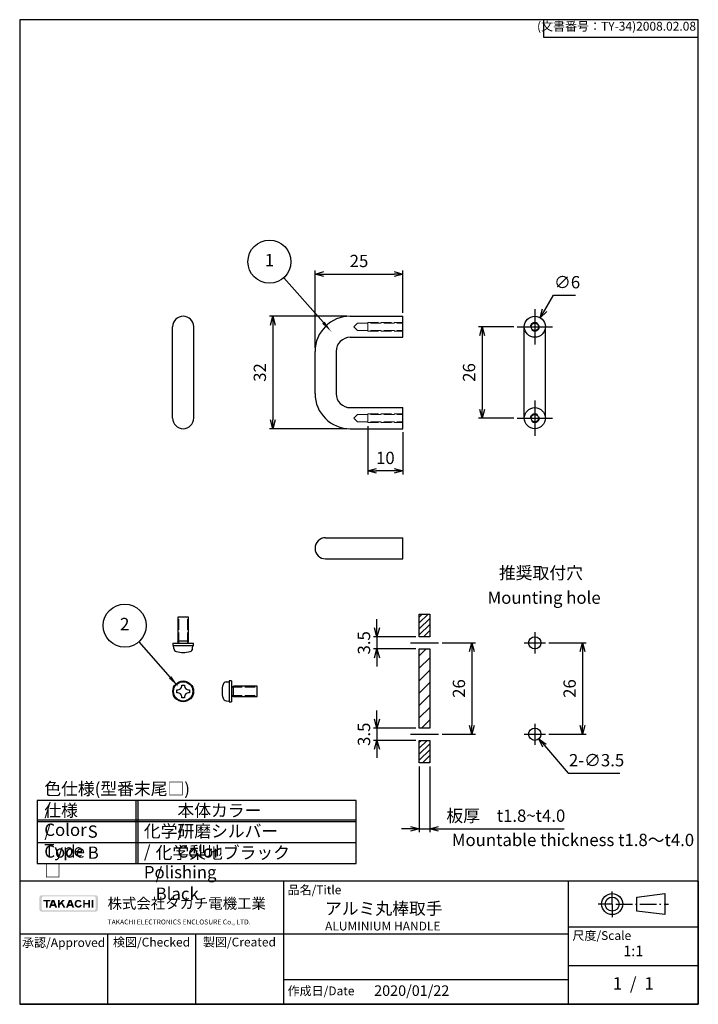
# Model space of a CAD drawing. Units: millimetres. Extents: x 0 to 193, y 0 to 280.
import ezdxf
from ezdxf.enums import TextEntityAlignment as Align

# ---------------------------------------------------------------- set-up
doc = ezdxf.new("R2010")
doc.units = ezdxf.units.MM
for name, pattern in [('AM_ISO02W050x2', [3.75, 3, -0.75]), ('AM_ISO08W050', [18, 12, -1.5, 3, -1.5]), ('gen7a', [6.875, 4.75, -0.875, 0.375, -0.875])]:
    doc.linetypes.add(name, pattern=pattern)
doc.layers.add('7A', color=4, linetype='gen7a')
doc.layers.add('RAHM2', color=1, linetype='Continuous')
for name, color, linetype, lineweight in [('AM_5', 3, 'Continuous', 25), ('AM_7', 4, 'AM_ISO08W050', 25), ('AM_8', 1, 'Continuous', 25), ('TK2', 2, 'Continuous', 25), ('取手', 7, 'Continuous', 25), ('取手0', 7, 'AM_ISO02W050x2', 13), ('ｽﾌﾟﾘﾝｸﾞﾜｯｼｬ', 8, 'Continuous', 25), ('ﾋﾞｽ', 8, 'Continuous', 25), ('ﾋﾞｽ0', 8, 'AM_ISO02W050x2', 13)]:
    doc.layers.add(name, color=color, linetype=linetype, lineweight=lineweight)
doc.styles.add('ACISOTS', font='isocp.shx', dxfattribs={"height": 1, "bigfont": 'extfont.shx'})
doc.styles.get("Standard").update_dxf_attribs({"font": 'ISOCP.SHX', "bigfont": 'EXTFONT.SHX'})
doc.dimstyles.new('AM_ISO$0', dxfattribs={"dimtxt": 3.5, "dimasz": 2.5, "dimexe": 1, "dimexo": 1, "dimgap": 1.5, "dimtad": 1, "dimdsep": 46, "dimtxsty": 'Standard', "dimblk": 'OPEN30', "dimcen": 0, "dimclrd": 3, "dimclre": 3, "dimclrt": 2, "dimadec": 0, "dimazin": 2, "dimtp": 0.1, "dimtm": 0.1, "dimtfac": 0.71, "dimtmove": 0, "dimatfit": 3, "dimldrblk": 'OPEN30', "dimfxl": 0, "dimlwd": -1, "dimlwe": -1, "dimarcsym": 0})
doc.dimstyles.new('AM_ISO$3', dxfattribs={"dimtxt": 3.5, "dimasz": 2.5, "dimexe": 1, "dimexo": 1, "dimgap": 1.5, "dimtad": 1, "dimtoh": 1, "dimdsep": 46, "dimtxsty": 'Standard', "dimblk": 'OPEN30', "dimcen": 0, "dimclrd": 3, "dimclre": 3, "dimclrt": 2, "dimadec": 0, "dimazin": 2, "dimtp": 0.1, "dimtm": 0.1, "dimtfac": 0.71, "dimtofl": 0, "dimtmove": 0, "dimatfit": 0, "dimldrblk": 'OPEN30', "dimfxl": 0, "dimlwd": -1, "dimlwe": -1, "dimarcsym": 0})
pattern_1 = [(45, (0, 6.700000000000003), (-0.8485281374238571, 0.8485281374238572), [])]

# ---------------------------------------------------------------- blocks, each defined once
blk = doc.blocks.new('A$C4B4E3F8A')
at = {"layer": 'ﾋﾞｽ'}
for p, q in [((-1.800000000000011, -0.4090909090909065), (-1.800000000000068, 0.4090909090908781)), ((-1.800000000000011, 0.4090909090909065), (-1.554545454545462, 0.4090909090909065)), ((-0.4090909090908497, 1.80000000000004), (0.4090909090909065, 1.80000000000004)), ((-0.4090909090909065, 1.554545454545462), (-0.4090909090909065, 1.80000000000004)), ((0.4090909090909065, 1.80000000000004), (0.4090909090909065, 1.554545454545547)), ((1.554545454545433, 0.4090909090909065), (1.800000000000011, 0.4090909090909065)), ((1.80000000000004, 0.4090909090909349), (1.800000000000011, -0.4090909090909065)), ((-1.554545454545405, -0.4090909090909065), (-1.800000000000011, -0.4090909090909065)), ((-0.4090909090908781, -1.799999999999926), (-0.4090909090908781, -1.554545454545433)), ((0.4090909090909065, -1.80000000000004), (-0.4090909090908781, -1.80000000000004)), ((0.4090909090909065, -1.554545454545433), (0.4090909090909065, -1.80000000000004)), ((1.800000000000011, -0.4090909090909065), (1.554545454545462, -0.4090909090909065))]:
    blk.add_line(p, q, dxfattribs=at)
blk.add_circle((0, 0), 2.749999999996779, dxfattribs=at)
for centre, start, end in [((-1.554545454545462, 1.554545454545462), 270, 0), ((1.554545454545433, 1.554545454545462), 180, 270), ((-1.554545454545405, -1.554545454545433), 0, 90), ((1.554545454545462, -1.554545454545433), 90, 180)]:
    blk.add_arc(centre, 1.14545454545454, start, end, dxfattribs=at)
blk = doc.blocks.new('A$C25F64A92')
at = {"layer": 'ﾋﾞｽ'}
for p, q in [((-0.8472488828794837, 2.675875327558543), (5.684341886080801e-14, 2.749999999995509)), ((5.684341886080801e-14, 2.749999999995509), (-5.684341886080801e-14, -2.749999999995509)), ((0.7000000000000455, 1.368000000000009), (1.249999999999716, 1.5)), ((8.000000000000057, 1.5), (1.249999999999716, 1.5)), ((1.249999999999602, -1.5), (1.249999999999716, 1.5)), ((8.000000000000057, -1.5), (8.000000000000057, 1.5)), ((-0.8472488828794837, -2.675875327558572), (-5.684341886080801e-14, -2.749999999995509)), ((0.7000000000000455, -1.36800000000008), (1.249999999999602, -1.5)), ((1.249999999999602, -1.500000000000028), (8.000000000000057, -1.5))]:
    blk.add_line(p, q, dxfattribs=at)
for centre, radius, start, end in [((5, 0), 7, 163.7429721034432, 196.2570278965584), ((-0.7600931401318292, 1.679680629466731), 1, 94.9999999999982, 163.7429721034364), ((-0.7600931401318292, -1.679680629466787), 1, 196.25702789656, 265.0000000000002)]:
    blk.add_arc(centre, radius, start, end, dxfattribs=at)
at = {"layer": 'ﾋﾞｽ0'}
for p, q in [((0.7000000000000455, 1.199999999999989), (8.000000000000057, 1.199999999999989)), ((0.7000000000000455, -1.199999999999989), (8.000000000000057, -1.199999999999989))]:
    blk.add_line(p, q, dxfattribs=at)
blk = doc.blocks.new('_Open30')
at = {"color": 0, "linetype": 'ByBlock', "lineweight": -2}
for p, q in [((-1, 0.26794919), (0, 0)), ((0, 0), (-1, -0.26794919)), ((0, 0), (-1, 0))]:
    blk.add_line(p, q, dxfattribs=at)
blk = doc.blocks.new('*D27')
at = {"layer": 'AM_5', "color": 3, "transparency": 16777216}
for p, q in [((84.00000000000001, 186.6759442457279), (84.00000000000001, 208.6759442457277)), ((86.50000000000001, 207.6759442457277), (106.5, 207.6759442457277)), ((109, 196.6759442457277), (109, 208.6759442457277))]:
    blk.add_line(p, q, dxfattribs=at)
at = {"layer": 'Defpoints', "color": 0, "transparency": 16777216}
for p in [(109, 207.6759442457277), (109, 195.6759442457277), (84.00000000000001, 185.6759442457279)]:
    blk.add_point(p, dxfattribs=at)
at = {"layer": 'AM_5', "color": 3, "transparency": 16777216, "xscale": 2.5, "yscale": 2.5, "zscale": 2.5, "rotation": 180}
blk.add_blockref('_Open30', (84.00000000000001, 207.6759442457277), dxfattribs=at)
at = {"layer": 'AM_5', "color": 3, "transparency": 16777216, "xscale": 2.5, "yscale": 2.5, "zscale": 2.5}
blk.add_blockref('_Open30', (109, 207.6759442457277), dxfattribs=at)
at = {"layer": 'AM_5', "color": 2, "transparency": 16777216, "insert": (96.50000000000001, 210.9262887339166), "char_height": 3.5, "attachment_point": 5}
blk.add_mtext('25', dxfattribs=at)
blk = doc.blocks.new('*D28')
at = {"layer": 'AM_5', "color": 3, "transparency": 16777216}
for p, q in [((93.00000000000001, 195.6759442457279), (70.99999899000001, 195.6759442457279)), ((71.99999899000001, 193.1759442457279), (71.99999899000001, 166.1759442457277)), ((93.00000000000001, 163.6759442457277), (70.99999899000001, 163.6759442457277))]:
    blk.add_line(p, q, dxfattribs=at)
at = {"layer": 'Defpoints', "color": 0, "transparency": 16777216}
for p in [(94.00000000000001, 195.6759442457279), (71.99999899000001, 163.6759442457277), (94.00000000000001, 163.6759442457277)]:
    blk.add_point(p, dxfattribs=at)
at = {"layer": 'AM_5', "color": 3, "transparency": 16777216, "xscale": 2.5, "yscale": 2.5, "zscale": 2.5}
for p, rotation in [((71.99999899000001, 195.6759442457279), 90), ((71.99999899000001, 163.6759442457277), 270)]:
    blk.add_blockref('_Open30', p, dxfattribs=dict(at, rotation=rotation))
at = {"layer": 'AM_5', "color": 2, "transparency": 16777216, "insert": (68.74965450181101, 179.6759442457278), "char_height": 3.5, "attachment_point": 5, "rotation": 90}
blk.add_mtext('32', dxfattribs=at)
blk = doc.blocks.new('*D29')
at = {"layer": 'AM_5', "color": 3, "transparency": 16777216}
for p, q in [((149.3075490674372, 197.4053911725864), (151.8228817991415, 201.642586096782)), ((151.8228817991415, 201.642586096782), (158.0465038463856, 201.642586096782))]:
    blk.add_line(p, q, dxfattribs=at)
at = {"layer": 'Defpoints', "color": 0, "transparency": 16777216}
for p in [(148.0313904004203, 195.2556425694708), (144.9686095995797, 190.0962459219933)]:
    blk.add_point(p, dxfattribs=at)
at = {"layer": 'AM_5', "color": 3, "transparency": 16777216, "xscale": 2.5, "yscale": 2.5, "zscale": 2.5, "rotation": 239.305294035119}
blk.add_blockref('_Open30', (148.0313904004203, 195.2556425694708), dxfattribs=at)
at = {"layer": 'AM_5', "color": 2, "transparency": 16777216, "insert": (155.6846928227635, 204.892586096782), "char_height": 3.5, "attachment_point": 5}
blk.add_mtext('∅6', dxfattribs=at)
blk = doc.blocks.new('TK-A4')
for p, q in [((149, 280.0000000000001), (149, 275.0000000000001)), ((149, 275.0000000000001), (193, 275.0000000000001))]:
    blk.add_line(p, q)
blk.add_lwpolyline([(0, 0), (193, 0), (193, 280), (0, 280)], close=True)
at = {"insert": (192.3592953827349, 276.1085429872271), "char_height": 2.5, "width": 43.07840397728299, "attachment_point": 9}
blk.add_mtext('(文書番号：TY-34)2008.02.08', dxfattribs=at)
blk = doc.blocks.new('A$C0FAF06CF')
at = {"layer": 'AM_8'}
h = blk.add_hatch(color=1, dxfattribs=at)
edge = h.paths.add_edge_path()
edge.add_line((-8.013599999999968, -2.411500000000411), (8.013600000000068, -2.411500000000414))
edge.add_arc((8.013600000000054, -1.773380000000513), 0.6381199999999012, 270, 360)
edge.add_line((8.651719999999955, -1.773380000000513), (8.651719999999969, 1.773379999999486))
edge.add_arc((8.013600000000025, 1.773379999999429), 0.638119999999958, 5.103880138248065e-12, 90.0000000000013)
edge.add_line((8.013599999999997, 2.411499999999391), (-8.013599999999997, 2.411499999999387))
edge.add_arc((-8.013600000000025, 1.773379999999436), 0.638119999999951, 89.99999999999682, 179.9999999999955)
edge.add_line((-8.651719999999983, 1.773379999999486), (-8.651719999999983, -1.773380000000506))
edge.add_arc((-8.013600000000025, -1.773380000000458), 0.638119999999951, 180.0000000000043, 270.0000000000045)
edge = h.paths.add_edge_path(flags=16)
edge.add_line((-7.471939999999961, 2.092439999999486), (7.471940000000018, 2.092439999999479))
edge.add_arc((7.471940000000046, 1.550779999999479), 0.5416600000000003, 7.958078640513122e-13, 90.00000000000148, ccw=False)
edge.add_line((8.013600000000025, 1.550779999999486), (8.013600000000025, -1.550780000000506))
edge.add_arc((7.471940000000018, -1.550780000000502), 0.5416600000000074, 270, 359.99999999999966, ccw=False)
edge.add_line((7.471940000000018, -2.092440000000506), (-7.471939999999961, -2.092440000000513))
edge.add_arc((-7.471939999999961, -1.550780000000506), 0.5416600000000074, 180, 270, ccw=False)
edge.add_line((-8.013599999999968, -1.550780000000506), (-8.013599999999968, 1.550779999999486))
edge.add_arc((-7.471939999999961, 1.550779999999486), 0.5416600000000003, 90, 180, ccw=False)
for points in [[(-5.453699999999969, 0.5935999999994923), (-5.453699999999969, 1.038799999999492), (-7.531299999999987, 1.038799999999492), (-7.531299999999987, 0.5935999999994923), (-6.759619999999984, 0.5935999999994923), (-6.759619999999984, -1.224300000000516), (-6.225379999999973, -1.224300000000516), (-6.225379999999973, 0.5935999999994923)], [(-3.146079999999984, 1.038799999999492), (-3.146079999999984, -1.224300000000516), (-2.671199999999942, -1.224300000000516), (-2.671199999999942, -0.6184186206901412), (-2.193432261217481, -0.1027759420753025), (-1.520149446800417, -1.224300000000516), (-0.9571799999999939, -1.224300000000516), (-1.851807874889658, 0.2659306476478651), (-1.135707252964409, 1.038799999999492), (-1.788279380580377, 1.038799999999492), (-2.671199999999942, 0.08588602895155795), (-2.671199999999942, 1.038799999999492)], [(4.304715008555604, 1.038799999999492), (4.304715008555604, -1.224300000000516), (4.775885008555576, -1.224300000000516), (4.775885008555576, -0.3153500000005121), (5.829525008555606, -0.3153500000005121), (5.829525008555606, -1.224300000000516), (6.300695008555579, -1.224300000000516), (6.300695008555579, 1.038799999999492), (5.829525008555606, 1.038799999999492), (5.829525008555606, 0.1298499999994878), (4.775885008555576, 0.1298499999994878), (4.775885008555576, 1.038799999999492)], [(7.28013500855559, -1.224300000000516), (7.28013500855559, 1.038799999999492), (6.805255008555605, 1.038799999999492), (6.805255008555605, -1.224300000000516)]]:
    blk.add_hatch(color=1, dxfattribs=at).paths.add_polyline_path(points)
h = blk.add_hatch(color=1, dxfattribs=at)
h.paths.add_polyline_path([(-5.264049114754044, -1.224300000000516), (-5.084217508196673, -0.7345800000005109), (-4.161102491803263, -0.7345800000005109), (-3.981270885245877, -1.224300000000516), (-3.420619999999971, -1.224300000000516), (-4.251659999999958, 1.038799999999492), (-4.993659999999977, 1.038799999999492), (-5.82469999999995, -1.224300000000516)])
h.paths.add_polyline_path([(-4.332759934426207, -0.2671200000005083), (-4.912560065573729, -0.2671200000005083), (-4.622659999999968, 0.5223399999994971)], flags=16)
h = blk.add_hatch(color=1, dxfattribs=at)
h.paths.add_polyline_path([(-0.1961891147540484, -1.224300000000516), (-0.01635750819667692, -0.7345800000005109), (0.9067575081967476, -0.7345800000005109), (1.086589114754119, -1.224300000000516), (1.647240000000011, -1.224300000000516), (0.8162000000000376, 1.038799999999492), (0.07420000000001892, 1.038799999999492), (-0.7568399999999542, -1.224300000000516)])
h.paths.add_polyline_path([(0.7351000655737892, -0.2671200000005083), (0.1552999344262673, -0.2671200000005083), (0.4452000000000282, 0.5223399999994971)], flags=16)
h = blk.add_hatch(color=1, dxfattribs=at)
edge = h.paths.add_edge_path()
edge.add_ellipse((2.878960000000006, -0.09275000000052636), major_axis=(0, 0.7271600000000495), ratio=0.8673469387754512, start_angle=304.6510247185947, end_angle=609.4109213221484)
edge.add_line((3.469375036740871, -0.3484654247793539), (3.941135008555591, -0.5527900000005097))
edge.add_arc((2.878960000000006, -0.09275000000051214), 1.157520000000027, 38.550540790803325, 336.58201840165333, ccw=False)
edge.add_line((3.784208621486187, 0.6286219454599618), (3.397792961318373, 0.3206961337928842))
blk = doc.blocks.new('TK-仕様書(和英併記)NEW')
for p, q in [((0, 35), (-193, 35)), ((-193, 35), (-193, 0)), ((-118, 35), (-118, 0)), ((-37, 35), (-37, 0)), ((0, 35), (0, 0)), ((-17.5, 30.5), (-9.5, 31.5)), ((-9.5, 31.5), (-9.5, 25.5)), ((-17.5, 26.5), (-17.5, 30.5)), ((-9.5, 25.5), (-17.5, 26.5)), ((-193, 19.99999999999994), (-37, 19.99999999999994)), ((-168.0000000000001, 19.99999999999994), (-168, 0)), ((-143.0000000000001, 19.99999999999994), (-143, 0)), ((-37, 22), (0, 22)), ((-37, 11), (0, 11)), ((-37.00000000000011, 7), (-118, 7)), ((0, 0), (-193, 0))]:
    blk.add_line(p, q)
for radius in [3, 2]:
    blk.add_circle((-24.5, 28.5), radius)
at = {"layer": '7A'}
for p, q in [((-24.5, 28.5), (-24.5, 32.07478664473149)), ((-24.5, 28.5), (-28.5, 28.5)), ((-24.5, 28.5), (-24.5, 24.78991724228479)), ((-23.5, 28.5), (-8.5, 28.5))]:
    blk.add_line(p, q, dxfattribs=at)
at = {"xscale": 0.96, "yscale": 0.96, "zscale": 0.96}
blk.add_blockref('A$C0FAF06CF', (-179.073778946163, 28.68781725888325), dxfattribs=at)
at = {"attachment_point": 4}
for s, insert, char_height, width in [('{\\fMS Gothic|b0|i0|c128|p49;株式会社タカチ電機工業}', (-167.9945135240808, 28.68781725888325), 3, 42.88159814155517), ('{\\fArial|b0|i0|c128|p34;TAKACHI ELECTRONICS ENCLOSURE Co., LTD.}', (-167.9945135240808, 23.41115279672572), 1.4, 44.44830780058135)]:
    blk.add_mtext(s, dxfattribs=dict(at, insert=insert, char_height=char_height, width=width))
for tag, height, p in [('品名', 3.5, (-106.1561493930892, 27.24999999999994)), ('TITLE', 2.5, (-106.1561493930892, 22.24999999999994)), ('型番', 3.5, (-106.139168248561, 11.75))]:
    blk.add_attdef(tag, text='', height=height).set_placement(p, align=Align.MIDDLE_LEFT)
for tag, height, p in [('GEN-TITLE-SCA', 3, (-18.5, 14.79266317345349)), ('承認', 3.5, (-180.7195176573869, 7.729076668239944)), ('検図', 3.5, (-155.5000000000001, 7.729076668239941)), ('製図', 3.5, (-130.5000000000001, 7.729076668239941)), ('ページNO.', 3.5, (-23, 5.5)), ('総ページ数', 3.5, (-14, 5.5)), ('GEN-TITLE-DAT', 3, (-81.5, 3.5))]:
    blk.add_attdef(tag, text='', height=height).set_placement(p, align=Align.MIDDLE)
at = {"layer": 'RAHM2', "char_height": 2.5}
for s, insert, width, attachment_point in [('品名/Title', (-116.8002551371314, 33.80103540727967), 90, 1), ('尺度/Scale', (-35.80025513713144, 20.80103540727967), 20, 1), ('承認/Approved', (-180.5000000000001, 18.8010354072796), 22.21535073038012, 2), ('検図/Checked', (-155.5, 18.92584712714763), 19.8526851587086, 2), ('製図/Created', (-130.5, 18.95800561859733), 19.44564691649168, 2), ('作成日/Date', (-116.8002551371314, 3.5), 17.84866863742184, 4)]:
    blk.add_mtext(s, dxfattribs=dict(at, insert=insert, width=width, attachment_point=attachment_point))
at = {"layer": 'RAHM2', "color": 0, "insert": (-18.5, 5.5), "char_height": 3.5, "width": 4.469919821818735, "attachment_point": 5}
blk.add_mtext('/', dxfattribs=at)
blk = doc.blocks.new('*D41')
at = {"layer": 'AM_5', "color": 3, "transparency": 16777216}
for p, q in [((99.00000000000001, 164.4259442457231), (99.00000000000001, 150.6759432457277)), ((109, 162.6759442457277), (109, 150.6759432457277)), ((106.5, 151.6759432457277), (101.5, 151.6759432457277))]:
    blk.add_line(p, q, dxfattribs=at)
at = {"layer": 'Defpoints', "color": 0, "transparency": 16777216}
for p in [(99.00000000000001, 165.4259442457231), (109, 163.6759442457277), (99.00000000000001, 151.6759432457277)]:
    blk.add_point(p, dxfattribs=at)
at = {"layer": 'AM_5', "color": 3, "transparency": 16777216, "xscale": 2.5, "yscale": 2.5, "zscale": 2.5, "rotation": 180}
blk.add_blockref('_Open30', (99.00000000000001, 151.6759432457277), dxfattribs=at)
at = {"layer": 'AM_5', "color": 3, "transparency": 16777216, "xscale": 2.5, "yscale": 2.5, "zscale": 2.5}
blk.add_blockref('_Open30', (109, 151.6759432457277), dxfattribs=at)
at = {"layer": 'AM_5', "color": 2, "transparency": 16777216, "insert": (104, 154.9259432457277), "char_height": 3.5, "attachment_point": 5}
blk.add_mtext('10', dxfattribs=at)
blk = doc.blocks.new('*D42')
at = {"layer": 'AM_5', "color": 3, "transparency": 16777216}
for p, q in [((140.5, 192.6759442457322), (130.49999899, 192.6759442457322)), ((131.49999899, 190.1759442457322), (131.49999899, 169.1759442457322)), ((140.5, 166.6759442457322), (130.49999899, 166.6759442457322))]:
    blk.add_line(p, q, dxfattribs=at)
at = {"layer": 'Defpoints', "color": 0, "transparency": 16777216}
for p in [(141.5, 192.6759442457322), (131.49999899, 166.6759442457322), (141.5, 166.6759442457322)]:
    blk.add_point(p, dxfattribs=at)
at = {"layer": 'AM_5', "color": 3, "transparency": 16777216, "xscale": 2.5, "yscale": 2.5, "zscale": 2.5}
for p, rotation in [((131.49999899, 192.6759442457322), 90), ((131.49999899, 166.6759442457322), 270)]:
    blk.add_blockref('_Open30', p, dxfattribs=dict(at, rotation=rotation))
at = {"layer": 'AM_5', "color": 2, "transparency": 16777216, "insert": (128.249654501811, 179.6759442457322), "char_height": 3.5, "attachment_point": 5, "rotation": 90}
blk.add_mtext('26', dxfattribs=at)
blk = doc.blocks.new('A$C73B47699')
at = {"layer": 'ｽﾌﾟﾘﾝｸﾞﾜｯｼｬ'}
for p, q in [((0, 2.949999999999989), (-0.6999999999999886, 2.949999999999989)), ((-0.6999999999999886, 2.949999999999989), (-0.6999999999999886, -2.949999999999989)), ((0, 2.949999999999989), (0, -2.949999999999989)), ((-0.6999999999999886, -2.949999999999989), (0, -2.949999999999989))]:
    blk.add_line(p, q, dxfattribs=at)
blk = doc.blocks.new('A$C697A7AD9')
at = {"layer": 'ｽﾌﾟﾘﾝｸﾞﾜｯｼｬ'}
blk.add_circle((0, 0), 2.949999999999998, dxfattribs=at)
blk = doc.blocks.new('*D46')
at = {"layer": 'AM_5', "color": 3, "transparency": 16777216}
for p, q in [((150.5000000000002, 102.7958115159501), (161.1000010100002, 102.7958115159501)), ((160.1000010100002, 100.2958115159501), (160.1000010100002, 79.2958115159501)), ((150.5000000000002, 76.79581151595012), (161.1000010100002, 76.7958115159501))]:
    blk.add_line(p, q, dxfattribs=at)
at = {"layer": 'Defpoints', "color": 0, "transparency": 16777216}
for p in [(149.5000000000002, 102.7958115159501), (149.5000000000002, 76.79581151595012), (160.1000010100002, 76.7958115159501)]:
    blk.add_point(p, dxfattribs=at)
at = {"layer": 'AM_5', "color": 3, "transparency": 16777216, "xscale": 2.5, "yscale": 2.5, "zscale": 2.5}
for p, rotation in [((160.1000010100002, 102.7958115159501), 90), ((160.1000010100002, 76.7958115159501), 270)]:
    blk.add_blockref('_Open30', p, dxfattribs=dict(at, rotation=rotation))
at = {"layer": 'AM_5', "color": 2, "transparency": 16777216, "insert": (156.8496565218112, 89.79581151595013), "char_height": 3.5, "attachment_point": 5, "rotation": 90}
blk.add_mtext('26', dxfattribs=at)
blk = doc.blocks.new('*D49')
at = {"layer": 'AM_5', "color": 3, "transparency": 16777216}
for p, q in [((113.6178014517384, 67.64581151595011), (113.6178014517384, 48.9319844720826)), ((116.6178014517384, 67.64581151595011), (116.6178014517384, 48.9319844720826)), ((111.1178014517384, 49.9319844720826), (108.6178014517384, 49.9319844720826)), ((113.6178014517384, 49.9319844720826), (116.6178014517384, 49.9319844720826)), ((119.1178014517384, 49.9319844720826), (154.8955573572502, 49.9319844720826))]:
    blk.add_line(p, q, dxfattribs=at)
at = {"layer": 'Defpoints', "color": 0, "transparency": 16777216}
for p in [(113.6178014517384, 68.64581151595011), (116.6178014517384, 68.64581151595011), (116.6178014517384, 49.9319844720826)]:
    blk.add_point(p, dxfattribs=at)
at = {"layer": 'AM_5', "color": 3, "transparency": 16777216, "xscale": 2.5, "yscale": 2.5, "zscale": 2.5}
blk.add_blockref('_Open30', (113.6178014517384, 49.9319844720826), dxfattribs=at)
at = {"layer": 'AM_5', "color": 3, "transparency": 16777216, "xscale": 2.5, "yscale": 2.5, "zscale": 2.5, "rotation": 180}
blk.add_blockref('_Open30', (116.6178014517384, 49.9319844720826), dxfattribs=at)
at = {"layer": 'AM_5', "color": 2, "transparency": 16777216, "insert": (138.2566794044943, 53.1819844720826), "char_height": 3.5, "attachment_point": 5}
blk.add_mtext('板厚\u3000t1.8~t4.0', dxfattribs=at)
blk = doc.blocks.new('*D50')
at = {"layer": 'AM_5', "color": 3, "transparency": 16777216}
for p, q in [((149.262970697752, 73.56649379801576), (155.9807402722597, 65.71486789057886)), ((155.9807402722597, 65.71486789057886), (170.6645929718462, 65.71486789057884))]:
    blk.add_line(p, q, dxfattribs=at)
at = {"layer": 'Defpoints', "color": 0, "transparency": 16777216}
for p in [(145.3623061832788, 78.12553057627589), (147.6376938167215, 75.46609245562418)]:
    blk.add_point(p, dxfattribs=at)
at = {"layer": 'AM_5', "color": 3, "transparency": 16777216, "xscale": 2.5, "yscale": 2.5, "zscale": 2.5, "rotation": 130.5499526508624}
blk.add_blockref('_Open30', (147.6376938167215, 75.46609245562418), dxfattribs=at)
at = {"layer": 'AM_5', "color": 2, "transparency": 16777216, "insert": (164.072666622053, 68.96521237876789), "char_height": 3.5, "attachment_point": 5}
blk.add_mtext('2-∅3.5', dxfattribs=at)
blk = doc.blocks.new('*D51')
at = {"layer": 'AM_5', "color": 3, "transparency": 16777216}
for p, q in [((101.6178014517384, 107.0458115159501), (101.6178014517384, 109.5458115159501)), ((112.6178014517384, 104.5458115159501), (100.6178014517384, 104.5458115159501)), ((101.6178014517384, 104.5458115159501), (101.6178014517384, 101.0458115159501)), ((112.6178014517384, 101.0458115159501), (100.6178014517384, 101.0458115159501)), ((101.6178014517384, 98.54581151595012), (101.6178014517384, 96.04581151595012))]:
    blk.add_line(p, q, dxfattribs=at)
at = {"layer": 'Defpoints', "color": 0, "transparency": 16777216}
for p in [(113.6178014517384, 104.5458115159501), (101.6178014517384, 101.0458115159501), (113.6178014517384, 101.0458115159501)]:
    blk.add_point(p, dxfattribs=at)
at = {"layer": 'AM_5', "color": 3, "transparency": 16777216, "xscale": 2.5, "yscale": 2.5, "zscale": 2.5}
for p, rotation in [((101.6178014517384, 104.5458115159501), 270), ((101.6178014517384, 101.0458115159501), 90)]:
    blk.add_blockref('_Open30', p, dxfattribs=dict(at, rotation=rotation))
at = {"layer": 'AM_5', "color": 2, "transparency": 16777216, "insert": (98.36780145173842, 102.7958115159501), "char_height": 3.5, "attachment_point": 5, "rotation": 90}
blk.add_mtext('3.5', dxfattribs=at)
blk = doc.blocks.new('*D52')
at = {"layer": 'AM_5', "color": 3, "transparency": 16777216}
for p, q in [((101.6178014517384, 81.04581151595012), (101.6178014517384, 83.54581151595012)), ((112.6178014517384, 78.54581151595012), (100.6178014517384, 78.54581151595012)), ((101.6178014517384, 78.54581151595012), (101.6178014517384, 75.04581151595012)), ((112.6178014517384, 75.04581151595012), (100.6178014517384, 75.04581151595012)), ((101.6178014517384, 72.54581151595012), (101.6178014517384, 70.04581151595012))]:
    blk.add_line(p, q, dxfattribs=at)
at = {"layer": 'Defpoints', "color": 0, "transparency": 16777216}
for p in [(113.6178014517384, 78.54581151595012), (101.6178014517384, 75.04581151595012), (113.6178014517384, 75.04581151595012)]:
    blk.add_point(p, dxfattribs=at)
at = {"layer": 'AM_5', "color": 3, "transparency": 16777216, "xscale": 2.5, "yscale": 2.5, "zscale": 2.5}
for p, rotation in [((101.6178014517384, 78.54581151595012), 270), ((101.6178014517384, 75.04581151595012), 90)]:
    blk.add_blockref('_Open30', p, dxfattribs=dict(at, rotation=rotation))
at = {"layer": 'AM_5', "color": 2, "transparency": 16777216, "insert": (98.3678014517384, 76.79581151595015), "char_height": 3.5, "attachment_point": 5, "rotation": 90}
blk.add_mtext('3.5', dxfattribs=at)
blk = doc.blocks.new('*D53')
at = {"layer": 'AM_5', "color": 3, "transparency": 16777216}
for p, q in [((120.1178014517384, 102.7958115159501), (129.6178024517384, 102.7958115159501)), ((128.6178024517384, 100.2958115159501), (128.6178024517384, 79.29581151595012)), ((120.1178014517384, 76.79581151595012), (129.6178024517384, 76.79581151595012))]:
    blk.add_line(p, q, dxfattribs=at)
at = {"layer": 'Defpoints', "color": 0, "transparency": 16777216}
for p in [(119.1178014517384, 102.7958115159501), (119.1178014517384, 76.79581151595012), (128.6178024517384, 76.79581151595012)]:
    blk.add_point(p, dxfattribs=at)
at = {"layer": 'AM_5', "color": 3, "transparency": 16777216, "xscale": 2.5, "yscale": 2.5, "zscale": 2.5}
for p, rotation in [((128.6178024517384, 102.7958115159501), 90), ((128.6178024517384, 76.79581151595012), 270)]:
    blk.add_blockref('_Open30', p, dxfattribs=dict(at, rotation=rotation))
at = {"layer": 'AM_5', "color": 2, "transparency": 16777216, "insert": (125.3674579635494, 89.79581151595013), "char_height": 3.5, "attachment_point": 5, "rotation": 90}
blk.add_mtext('26', dxfattribs=at)

msp = doc.modelspace()

# ---------------------------------------------------------------- hatches: boundary and pattern name
at = {"layer": 'AM_8'}
h = msp.add_hatch(dxfattribs=at)
h.set_pattern_fill('_U', color=256, scale=1.2, angle=45, style=0, pattern_type=0)
h.set_pattern_definition(pattern_1)
h.paths.add_polyline_path([(113.6178014517384, 110.9458115159501), (113.6178014517384, 104.5458115159501), (116.6178014517384, 104.5458115159501), (116.6178014517384, 110.9458115159501)])
h = msp.add_hatch(dxfattribs=at)
h.set_pattern_fill('_U', color=256, scale=2.5, angle=45, style=0, pattern_type=0)
h.set_pattern_definition([(45, (0, 6.700000000000003), (-1.767766952966369, 1.767766952966369), [])])
h.paths.add_polyline_path([(116.6178014517384, 78.54581151595012), (116.6178014517384, 101.0458115159501), (113.6178014517384, 101.0458115159501), (113.6178014517384, 78.54581151595012)])
h = msp.add_hatch(dxfattribs=at)
h.set_pattern_fill('_U', color=256, scale=1.2, angle=45, style=0, pattern_type=0)
h.set_pattern_definition(pattern_1)
h.paths.add_polyline_path([(116.6178014517384, 68.64581151595011), (116.6178014517384, 75.04581151595012), (113.6178014517384, 75.04581151595012), (113.6178014517384, 68.64581151595011)])

# ---------------------------------------------------------------- linework, layer by layer
for p, q in [((4.999999999999972, 58), (5, 40)), ((95.73560290347663, 58), (4.999999999999972, 58)), ((95.73560290347663, 40), (95.73560290347669, 58.00000000000001)), ((4.999999999999972, 40), (95.73560290347663, 40))]:
    msp.add_line(p, q)
for points in [[(113.6178014517384, 110.9458115159501), (116.6178014517384, 110.9458115159501), (116.6178014517384, 104.5458115159501), (113.6178014517384, 104.5458115159501)], [(113.6178014517384, 101.0458115159501), (116.6178014517384, 101.0458115159501), (116.6178014517384, 78.54581151595012), (113.6178014517384, 78.54581151595012)], [(113.6178014517384, 75.04581151595012), (116.6178014517384, 75.04581151595012), (116.6178014517384, 68.64581151595011), (113.6178014517384, 68.64581151595011)]]:
    msp.add_lwpolyline(points, close=True)
for centre in [(146.5000000000002, 102.7958115159501), (146.5000000000002, 76.79581151595012)]:
    msp.add_circle(centre, 1.75)
at = {"layer": 'AM_5'}
for p, q in [((75.08720618340523, 206.5971469057316), (86.36418643474481, 193.8499648525054)), ((33.9152755629682, 103.0906356831075), (42.79296824468419, 92.9823171942579))]:
    msp.add_line(p, q, dxfattribs=at)
at = {"layer": 'AM_5', "color": 3}
for centre in [(71.02881459056904, 211.1846388871084), (29.87345457840821, 107.6927339142158)]:
    msp.add_circle(centre, 6.125, dxfattribs=at)
at = {"layer": 'AM_5'}
for points in [[(86.0190694208501, 193.5446520599336), (86.70930344863952, 194.1552776450772), (88.68326734493691, 191.2285408631472)], [(42.44675240264719, 92.67825100851829), (43.13918408672113, 93.28638337999752), (45.10258023586131, 90.35254677648172)]]:
    msp.add_trace(points, dxfattribs=at)
at = {"layer": 'AM_7'}
for p, q in [((146.5, 197.6759442457322), (146.5, 187.6759442457322)), ((141.5, 192.6759442457322), (151.5, 192.6759442457322)), ((146.5, 171.6759442457322), (146.5000000000002, 161.6759442457322)), ((141.5, 166.6759442457322), (151.5, 166.6759442457322)), ((146.5000000000002, 105.7958115159501), (146.5000000000002, 99.79581151595012)), ((111.1178014517384, 102.7958115159501), (119.1178014517384, 102.7958115159501)), ((143.5000000000002, 102.7958115159501), (149.5000000000002, 102.7958115159501)), ((146.5000000000002, 79.79581151595012), (146.5000000000002, 73.79581151595012)), ((111.1178014517384, 76.79581151595012), (119.1178014517384, 76.79581151595012)), ((143.5000000000002, 76.79581151595012), (149.5000000000002, 76.79581151595012))]:
    msp.add_line(p, q, dxfattribs=at)
at = {"layer": 'AM_8'}
for p, q in [((33.07499993523282, 58.00000013977103), (33.07499993523281, 40.00000013977103)), ((33.57499999999997, 58), (33.57499999999996, 40)), ((4.999999641137137, 52.50000031859292), (95.7356025446139, 52.50000031859292)), ((4.999999999999972, 52), (95.73560290347675, 52)), ((4.999999999999972, 46), (95.73560290347669, 46.00000000000001))]:
    msp.add_line(p, q, dxfattribs=at)
at = {"layer": '取手'}
for p, q in [((94.00000000000001, 195.6759442457277), (109, 195.6759442457277)), ((109, 189.6759442457277), (109, 195.6759442457277)), ((43.50000000000001, 166.6759442457322), (43.50000000000001, 192.6759442457322)), ((49.50000000000001, 166.6759442457322), (49.50000000000001, 192.6759442457322)), ((143.5, 166.6759442457322), (143.5, 192.6759442457322)), ((149.5, 166.6759442457322), (149.5, 192.6759442457322)), ((94.00000000000001, 189.6759442457277), (109, 189.6759442457277)), ((84.00000000000001, 173.6759442457277), (84.00000000000001, 185.6759442457279)), ((90.00000000000001, 185.6759442457277), (90.00000000000001, 173.6759442457277)), ((94.00000000000001, 169.6759442457277), (109, 169.6759442457277)), ((109, 163.6759442457277), (109, 169.6759442457277)), ((94.00000000000001, 163.6759442457277), (109, 163.6759442457277)), ((87.00000000000001, 132.6759442457277), (109, 132.6759442457276)), ((109, 126.6759442457277), (109, 132.6759442457276)), ((87.00000000000001, 126.6759442457277), (109, 126.6759442457277))]:
    msp.add_line(p, q, dxfattribs=at)
for centre, radius in [((146.5, 192.6759442457322), 3), ((146.5, 192.6759442457322), 1.05), ((146.5, 166.6759442457322), 3), ((146.5, 166.6759442457322), 1.05)]:
    msp.add_circle(centre, radius, dxfattribs=at)
for centre, radius, start, end in [((46.50000000000001, 192.6759442457322), 3, 0, 180), ((94.00000000000001, 185.6759442457279), 10, 90, 180), ((94.00000000000047, 185.6759442457277), 4, 90, 180), ((94.00000000000001, 173.6759442457277), 10, 180, 270), ((94.00000000000047, 173.6759442457277), 4, 180, 270), ((46.50000000000001, 166.6759442457322), 3, 180, 0), ((87.00000000000001, 129.6759442457277), 3.000000000000004, 90, 270)]:
    msp.add_arc(centre, radius, start, end, dxfattribs=at)
at = {"layer": '取手0'}
for p, q in [((95.00000000000001, 192.6759442457322), (96.05000000000008, 193.7259442457322)), ((96.05000000000008, 193.7259442457322), (109, 193.7259442457322)), ((99.00000000000001, 193.9259442457322), (99.00000000000001, 191.4259442457322)), ((99.00000000000001, 193.9259442457322), (109, 193.9259442457322)), ((96.04999999999872, 191.6259442457322), (95.00000000000001, 192.6759442457322)), ((96.04999999999872, 191.6259442457322), (109, 191.6259442457322)), ((99.00000000000001, 191.4259442457322), (109, 191.4259442457322)), ((96.04999999999872, 167.7259442457231), (95.00000000000001, 166.6759442457231)), ((95.00000000000001, 166.6759442457231), (96.05000000000008, 165.6259442457231)), ((96.04999999999872, 167.7259442457231), (109, 167.7259442457231)), ((96.05000000000008, 165.6259442457231), (109, 165.6259442457231)), ((99.00000000000001, 167.9259442457231), (109, 167.9259442457231)), ((99.00000000000001, 165.4259442457231), (99.00000000000001, 167.9259442457231)), ((99.00000000000001, 165.4259442457231), (109, 165.4259442457231))]:
    msp.add_line(p, q, dxfattribs=at)
for centre in [(146.5, 192.6759442457322), (146.5, 166.6759442457322)]:
    msp.add_circle(centre, 1.25, dxfattribs=at)

# ---------------------------------------------------------------- block references
at = {"lineweight": 0}
msp.add_blockref('TK-A4', (0, 0), dxfattribs=at)
at = {"rotation": 89.99999999999999}
for name, p in [('A$C25F64A92', (46.50000000000001, 102.0459308310761)), ('A$C73B47699', (46.50000000000001, 102.7459308310761))]:
    msp.add_blockref(name, p, dxfattribs=at)
for name, p in [('A$C697A7AD9', (46.50000000000001, 88.99443306852763)), ('A$C4B4E3F8A', (46.50000000000001, 88.99443306852763)), ('A$C25F64A92', (59.55149776254855, 88.99443306852763)), ('A$C73B47699', (60.2514977625486, 88.99443306852763))]:
    msp.add_blockref(name, p)
at = {"lineweight": 0}
msp.add_blockref('TK-仕様書(和英併記)NEW', (193, 0), dxfattribs=at).add_auto_attribs({'品名': 'アルミ丸棒取手', 'TITLE': 'ALUMINIUM HANDLE', 'GEN-TITLE-DAT': '2020/01/22', 'GEN-TITLE-SCA': '1:1', 'ページNO.': '1', '総ページ数': '1'})

# ---------------------------------------------------------------- texts
at = {"char_height": 3.5, "attachment_point": 1}
for s, width, insert in [('{\\C2;推奨取付穴}', 33.08138369600761, (136.2985288227385, 124.4312358468878)), ('{\\C2;Mounting hole}', 41.59706341885158, (133.0684428599764, 117.3865901620751)), ('{\\C2;Mountable thickness t1.8～t4.0}', 79.18351574196845, (122.9131578331256, 48.49282415554751))]:
    msp.add_mtext_dynamic_manual_height_columns(s, width=width, gutter_width=12.5, heights=[0], dxfattribs=dict(at, insert=insert))
at = {"layer": 'AM_5', "color": 7, "char_height": 3.5, "attachment_point": 5, "style": 'ACISOTS'}
for s, insert in [('1', (71.02881459056904, 211.1846388871084)), ('2', (29.87345457840821, 107.6927339142158))]:
    msp.add_mtext(s, dxfattribs=dict(at, insert=insert))
at = {"layer": 'TK2', "char_height": 3.5, "width": 1.4210854715202e-14, "attachment_point": 1}
for s, insert in [('色仕様(型番末尾□) / Color Type □', (6.999999999999972, 63.05000000000001)), ('仕様 / Code', (6.999999999999972, 56.875)), ('本体カラー / Color', (44.86139263598827, 56.875)), ('S', (19.34302069622092, 50.875)), ('化学研磨シルバー / Polishing', (35.32499999999996, 51.00185290347676)), ('B', (19.34302069622092, 44.875)), ('化学梨地ブラック / Black', (38.66407390362289, 44.875))]:
    msp.add_mtext(s, dxfattribs=dict(at, insert=insert))

# ---------------------------------------------------------------- dimensions: what is measured, and where the dimension line sits
at = {"layer": 'AM_5'}
dim = msp.add_linear_dim(base=(109, 207.6759442457277), p1=(84.00000000000001, 185.6759442457279), p2=(109, 195.6759442457277), dimstyle='AM_ISO$0', dxfattribs=at)
dim.commit()
dim.dimension.update_dxf_attribs({"geometry": '*D27', "text_midpoint": (96.50000000000001, 210.9262887339166)})
dim = msp.add_diameter_dim_2p(p1=(144.9686095995797, 190.0962459219933), p2=(148.0313904004203, 195.2556425694708), dimstyle='AM_ISO$3', dxfattribs=at)
dim.commit()
dim.dimension.update_dxf_attribs({"geometry": '*D29', "text_midpoint": (155.6846928227635, 201.642586096782), "dimtype": 163})
dim = msp.add_linear_dim(base=(71.99999899000001, 163.6759442457277), p1=(94.00000000000001, 195.6759442457279), p2=(94.00000000000001, 163.6759442457277), angle=90, dimstyle='AM_ISO$0', dxfattribs=at)
dim.commit()
dim.dimension.update_dxf_attribs({"geometry": '*D28', "text_midpoint": (68.74965450181101, 179.6759442457278)})
for base, p1, p2, angle, picture, middle in [((131.49999899, 166.6759442457322), (141.5, 192.6759442457322), (141.5, 166.6759442457322), 90, '*D42', (128.249654501811, 179.6759442457322)), ((128.6178024517384, 76.79581151595012), (119.1178014517384, 102.7958115159501), (119.1178014517384, 76.79581151595012), 90.00000000000001, '*D53', (125.3674579635494, 89.79581151595013)), ((160.1000010100002, 76.7958115159501), (149.5000000000002, 102.7958115159501), (149.5000000000002, 76.79581151595012), 90.00000000000001, '*D46', (156.8496565218112, 89.79581151595013))]:
    dim = msp.add_linear_dim(base=base, p1=p1, p2=p2, angle=angle, dimstyle='AM_ISO$0', override={"dimpost": ''}, dxfattribs=at)
    dim.commit()
    dim.dimension.update_dxf_attribs({"geometry": picture, "text_midpoint": middle})
dim = msp.add_linear_dim(base=(99.00000000000001, 151.6759432457277), p1=(109, 163.6759442457277), p2=(99.00000000000001, 165.4259442457231), dimstyle='AM_ISO$0', override={"dimpost": ''}, dxfattribs=at)
dim.commit()
dim.dimension.update_dxf_attribs({"geometry": '*D41', "text_midpoint": (104, 154.9259432457277)})
for base, p1, p2, picture, middle in [((101.6178014517384, 101.0458115159501), (113.6178014517384, 104.5458115159501), (113.6178014517384, 101.0458115159501), '*D51', (101.6178014517384, 102.7958115159501)), ((101.6178014517384, 75.04581151595012), (113.6178014517384, 78.54581151595012), (113.6178014517384, 75.04581151595012), '*D52', (101.6178014517384, 76.79581151595015))]:
    dim = msp.add_linear_dim(base=base, p1=p1, p2=p2, angle=90, dimstyle='AM_ISO$0', dxfattribs=at)
    dim.commit()
    dim.dimension.update_dxf_attribs({"geometry": picture, "text_midpoint": middle, "dimtype": 160})
dim = msp.add_diameter_dim_2p(p1=(145.3623061832788, 78.12553057627589), p2=(147.6376938167215, 75.46609245562418), text='2-<>', dimstyle='AM_ISO$3', dxfattribs=at)
dim.commit()
dim.dimension.update_dxf_attribs({"geometry": '*D50', "text_midpoint": (164.072666622053, 65.71486789057892), "dimtype": 163})
dim = msp.add_linear_dim(base=(116.6178014517384, 49.9319844720826), p1=(113.6178014517384, 68.64581151595011), p2=(116.6178014517384, 68.64581151595011), text='板厚\u3000t1.8~t4.0', dimstyle='AM_ISO$0', dxfattribs=at)
dim.commit()
dim.dimension.update_dxf_attribs({"geometry": '*D49', "text_midpoint": (138.2566794044943, 53.1819844720826)})

doc.saveas('drawing.dxf')
